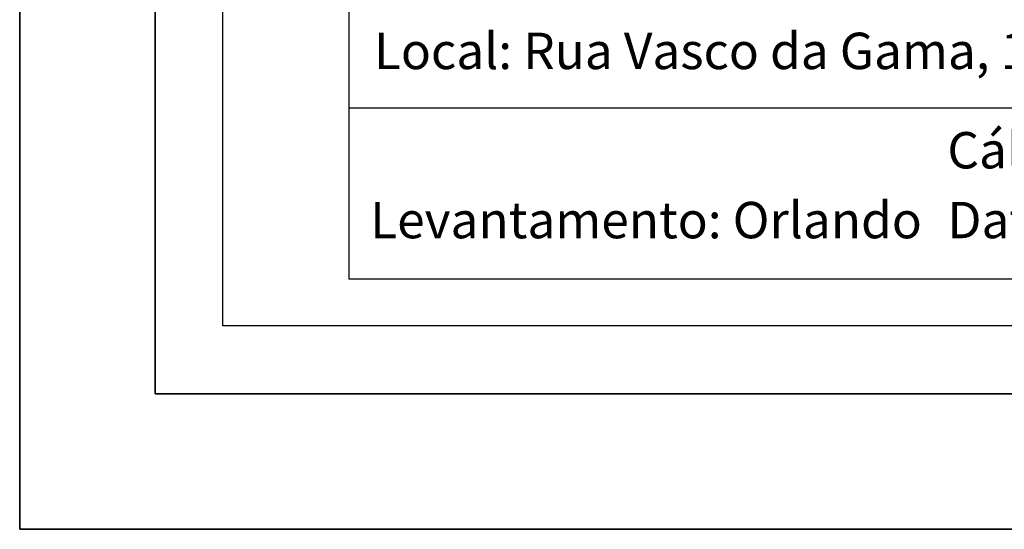
# Model space of a CAD drawing. Extents: x 180747.5 to 180809.8, y 1676099.7 to 1676187.8.
# Drawn here: x 180747.5 to 180769.3, y 1676099.7 to 1676111 of the extents above; entities that cross this region are included whole.
import ezdxf

# ---------------------------------------------------------------- set-up
doc = ezdxf.new("R2010")
doc.units = 0
doc.header["$MEASUREMENT"] = 0
doc.layers.get('0').update_dxf_attribs({"linetype": 'CONTINUOUS'})
doc.layers.get('DEFPOINTS').update_dxf_attribs({"linetype": 'CONTINUOUS'})
doc.layers.add('Folha_Selo', color=7, linetype='CONTINUOUS')

msp = doc.modelspace()

# ---------------------------------------------------------------- linework, layer by layer
msp.add_lwpolyline([(180750.483, 1676185.834), (180806.814, 1676185.834), (180806.814, 1676102.734), (180750.483, 1676102.734)], close=True)
at = {"layer": 'DEFPOINTS'}
msp.add_lwpolyline([(180747.483, 1676187.769), (180809.814, 1676187.769), (180809.814, 1676099.734), (180747.483, 1676099.734)], close=True, dxfattribs=at)
at = {"layer": 'Folha_Selo'}
for p, q in [((180754.779, 1676105.267), (180754.779, 1676121.249)), ((180784.693, 1676109.054), (180754.779, 1676109.054)), ((180804.105, 1676105.267), (180754.779, 1676105.267))]:
    msp.add_line(p, q, dxfattribs=at)
for points in [[(180747.483, 1676187.769), (180747.483, 1676099.734), (180809.814, 1676099.734), (180809.814, 1676187.769)], [(180806.814, 1676185.834), (180750.483, 1676185.834), (180750.483, 1676102.734), (180806.814, 1676102.734)]]:
    msp.add_lwpolyline(points, close=True, dxfattribs=at)
at = {"layer": 'Folha_Selo', "color": 1}
msp.add_lwpolyline([(180751.983, 1676184.334), (180805.314, 1676184.334), (180805.314, 1676104.234), (180751.983, 1676104.234)], close=True, dxfattribs=at)

# ---------------------------------------------------------------- texts
at = {"layer": 'Folha_Selo', "char_height": 0.80552, "attachment_point": 1}
for s, insert in [('{\\fArial|b0|i0|c0|p34;Local: Rua Vasco da Gama, 1261}', (180755.33, 1676110.724)), ('{\\fArial|b0|i0|c0|p34;Cálculo: Anderson}', (180768.031, 1676108.526)), ('{\\fArial|b0|i0|c0|p34;Levantamento: Orlando}', (180755.247, 1676106.98)), ('{\\fArial|b0|i0|c0|p34;Data:}', (180768.031, 1676106.981))]:
    msp.add_mtext(s, dxfattribs=dict(at, insert=insert))

doc.saveas('drawing.dxf')
